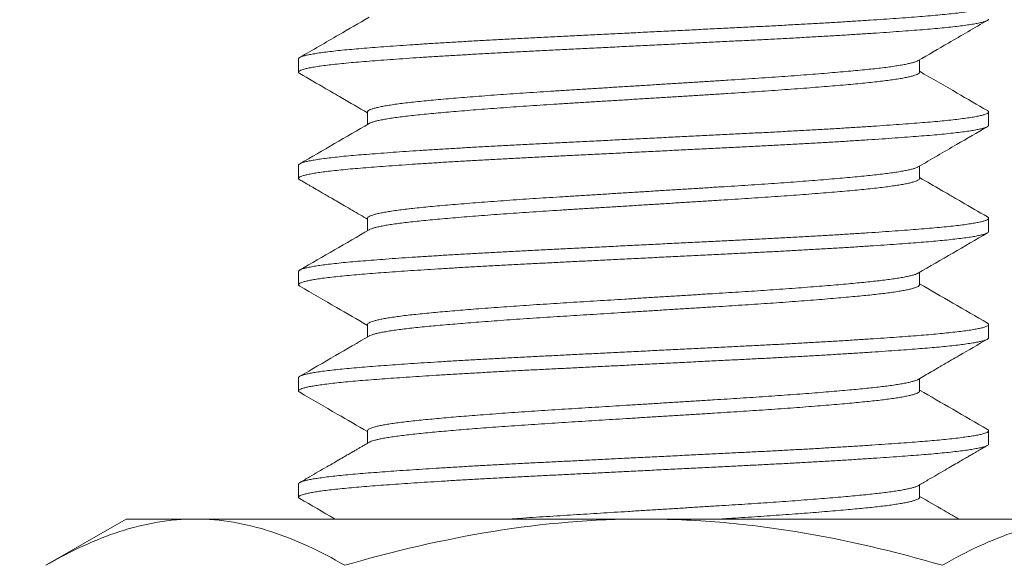
# Model space of a CAD drawing. Extents: x -36 to 303, y -31 to 171.
# Drawn here: x 88 to 89, y -2 to -2 of the extents above; entities that cross this region are included whole.
import ezdxf

# ---------------------------------------------------------------- set-up
doc = ezdxf.new("R2010")
doc.units = 0
doc.header["$MEASUREMENT"] = 0
doc.layers.get('0').update_dxf_attribs({"linetype": 'CONTINUOUS', "lineweight": 15})
doc.layers.get('DEFPOINTS').update_dxf_attribs({"linetype": 'CONTINUOUS'})
doc.layers.add('Text', color=7, linetype='CONTINUOUS')
doc.styles.add('ROMAND', font='romand.shx', dxfattribs={"oblique": 15})
doc.dimstyles.new('ROMAND', dxfattribs={"dimscale": 15, "dimtxt": 0.125, "dimasz": 0.125, "dimexe": 0.0625, "dimexo": 0.0625, "dimgap": 0.09, "dimtad": 0, "dimtih": 1, "dimtoh": 1, "dimdec": 3, "dimzin": 0, "dimdsep": 46, "dimlunit": 4, "dimtxsty": 'ROMAND', "dimcen": 0, "dimadec": 0, "dimazin": 0, "dimtfac": 1, "dimtdec": 3, "dimtofl": 0, "dimtmove": 0, "dimatfit": 3, "dimfxl": 0, "dimtolj": 1, "dimtzin": 0, "dimarcsym": 0})

# ---------------------------------------------------------------- blocks, each defined once
blk = doc.blocks.new('*D31')
at = {"layer": 'DEFPOINTS', "color": 0}
for p in [(84.97292, 38.34043), (90.55387, 38.34043), (84.85886, -3.03457)]:
    blk.add_point(p, dxfattribs=at)
at = {"layer": 'Text', "color": 0, "lineweight": -2}
for p, q in [((90.17887, 38.34043), (84.59792, 38.34043)), ((84.97292, 37.59043), (84.97292, 18.53116)), ((84.97292, -2.28457), (84.97292, 15.70116)), ((85.23386, -3.03457), (85.34792, -3.03457))]:
    blk.add_line(p, q, dxfattribs=at)
at = {"layer": 'Text', "color": 0}
for points in [[(84.84792, 37.59043), (85.09792, 37.59043), (84.97292, 38.34043)], [(84.84792, -2.28457), (85.09792, -2.28457), (84.97292, -3.03457)]]:
    blk.add_solid(points, dxfattribs=at)
at = {"layer": 'Text', "color": 0, "insert": (84.97292, 17.11616), "char_height": 0.75, "attachment_point": 5, "style": 'ROMAND'}
blk.add_mtext('\\A1;41{\\H1.000000x;\\S3/8;}"', dxfattribs=at)
blk = doc.blocks.new('*D32')
at = {"layer": 'DEFPOINTS', "color": 0}
for p in [(81.86637, 51.46644), (90.81057, 51.46644), (87.74137, -3.03457)]:
    blk.add_point(p, dxfattribs=at)
at = {"layer": 'Text', "color": 0, "lineweight": -2}
for p, q in [((90.43557, 51.46644), (81.49137, 51.46644)), ((81.86637, 50.71644), (81.86637, 44.67163)), ((81.86637, -2.28457), (81.86637, 40.19878)), ((87.36637, -3.03457), (81.49137, -3.03457))]:
    blk.add_line(p, q, dxfattribs=at)
at = {"layer": 'Text', "color": 0}
for points in [[(81.74137, 50.71644), (81.99137, 50.71644), (81.86637, 51.46644)], [(81.74137, -2.28457), (81.99137, -2.28457), (81.86637, -3.03457)]]:
    blk.add_solid(points, dxfattribs=at)
at = {"layer": 'Text', "color": 0, "insert": (81.86637, 42.43521), "char_height": 0.75, "attachment_point": 5, "style": 'ROMAND'}
blk.add_mtext("\\A1;10'\\PPOST\\PHEIGHT", dxfattribs=at)

msp = doc.modelspace()

# ---------------------------------------------------------------- linework, layer by layer
for p, q in [((88.49137, -1.69491), (88.49137, -1.70453)), ((88.94141, -1.70453), (88.94141, -1.69553)), ((88.54134, -1.73337), (88.54134, -1.74237)), ((88.99137, -1.74299), (88.99137, -1.73337)), ((88.49137, -1.77184), (88.49137, -1.78145)), ((88.94141, -1.78145), (88.94141, -1.77246)), ((88.54134, -1.8103), (88.54134, -1.81929)), ((88.99137, -1.81991), (88.99137, -1.8103)), ((88.49137, -1.84876), (88.49137, -1.85837)), ((88.94141, -1.85837), (88.94141, -1.84938)), ((88.54134, -1.88722), (88.54134, -1.89621)), ((88.99137, -1.89683), (88.99137, -1.88722)), ((88.49137, -1.92568), (88.49137, -1.9353)), ((88.94141, -1.9353), (88.94141, -1.9263)), ((88.54134, -1.96414), (88.54134, -1.97314)), ((88.99137, -1.97376), (88.99137, -1.96414)), ((88.49137, -2.0026), (88.49137, -2.01222)), ((88.94141, -2.01222), (88.94141, -2.00323)), ((88.30836, -2.0615), (88.36637, -2.02801)), ((88.41662, -2.02801), (88.36637, -2.02801)), ((88.74137, -2.02801), (88.41662, -2.02801)), ((89.06613, -2.02801), (88.74137, -2.02801))]:
    msp.add_line(p, q)
at = {"color": 8}
for points, knots in [([(88.99042, -1.65545), (88.99064, -1.65557), (88.99125, -1.65591), (88.99147, -1.65645), (88.99116, -1.65707), (88.99013, -1.65771), (88.98838, -1.65836), (88.9859, -1.65903), (88.98269, -1.6597), (88.97878, -1.66037), (88.97416, -1.66105), (88.96887, -1.66172), (88.96294, -1.66238), (88.9564, -1.66304), (88.94928, -1.66368), (88.94161, -1.66431), (88.93336, -1.66495), (88.92457, -1.66559), (88.91528, -1.66624), (88.90552, -1.6669), (88.89527, -1.66756), (88.88451, -1.66823), (88.87327, -1.6689), (88.86159, -1.66957), (88.8496, -1.67023), (88.83735, -1.67088), (88.8249, -1.67152), (88.81224, -1.67215), (88.79936, -1.67279), (88.78625, -1.67345), (88.77296, -1.67411), (88.75953, -1.67478), (88.74602, -1.67545), (88.73257, -1.67612), (88.71924, -1.67678), (88.70608, -1.67744), (88.69307, -1.67809), (88.68018, -1.67873), (88.66743, -1.67936), (88.65482, -1.67999), (88.64242, -1.68064), (88.63023, -1.68129), (88.61831, -1.68196), (88.60671, -1.68263), (88.59549, -1.6833), (88.58471, -1.68398), (88.57441, -1.68465), (88.56463, -1.68531), (88.55539, -1.68597), (88.54679, -1.68661), (88.53882, -1.68724), (88.53144, -1.68786), (88.5246, -1.68849), (88.51829, -1.68914), (88.51254, -1.68981), (88.50741, -1.69048), (88.50296, -1.69115), (88.49921, -1.69183), (88.49618, -1.6925), (88.49387, -1.69316), (88.49231, -1.69382), (88.49147, -1.6944), (88.49145, -1.69476), (88.49145, -1.69491)], [0, 0, 0, 0, 0.009692, 0.025835, 0.041976, 0.05823, 0.074908, 0.091657, 0.108453, 0.125271, 0.142086, 0.158873, 0.175608, 0.192231, 0.208755, 0.225166, 0.241636, 0.258216, 0.274584, 0.291014, 0.307482, 0.323965, 0.340776, 0.357553, 0.374273, 0.390911, 0.407444, 0.423885, 0.440419, 0.457021, 0.473705, 0.490446, 0.50722, 0.524003, 0.540471, 0.556899, 0.573266, 0.589548, 0.606054, 0.622502, 0.639062, 0.655722, 0.672458, 0.689246, 0.706061, 0.722842, 0.739601, 0.756313, 0.772955, 0.789503, 0.805642, 0.821787, 0.838044, 0.854391, 0.871141, 0.887937, 0.904755, 0.92157, 0.938357, 0.955091, 0.971749, 0.98827, 1, 1, 1, 1]), ([(88.99129, -1.66607), (88.9913, -1.66618), (88.99134, -1.6665), (88.99063, -1.66705), (88.98921, -1.6677), (88.98702, -1.66836), (88.98413, -1.66903), (88.98051, -1.6697), (88.9762, -1.67038), (88.9712, -1.67105), (88.96558, -1.67171), (88.95938, -1.67236), (88.95265, -1.673), (88.94538, -1.67362), (88.9375, -1.67425), (88.929, -1.67489), (88.91985, -1.67554), (88.91014, -1.67621), (88.8999, -1.67688), (88.88919, -1.67756), (88.87804, -1.67823), (88.86651, -1.6789), (88.85466, -1.67957), (88.84254, -1.68022), (88.8302, -1.68087), (88.81766, -1.6815), (88.80497, -1.68213), (88.79213, -1.68277), (88.77915, -1.68342), (88.76602, -1.68407), (88.75269, -1.68473), (88.73923, -1.6854), (88.72568, -1.68608), (88.7122, -1.68675), (88.69885, -1.68741), (88.68569, -1.68807), (88.67275, -1.68871), (88.66006, -1.68934), (88.64759, -1.68998), (88.63534, -1.69063), (88.62332, -1.69129), (88.6116, -1.69196), (88.60031, -1.69263), (88.58947, -1.69329), (88.57914, -1.69395), (88.56929, -1.69461), (88.55988, -1.69526), (88.55098, -1.69591), (88.5426, -1.69655), (88.53481, -1.69718), (88.52758, -1.69782), (88.52092, -1.69848), (88.51488, -1.69914), (88.50947, -1.69981), (88.50474, -1.70048), (88.50071, -1.70116), (88.49738, -1.70183), (88.49477, -1.7025), (88.4929, -1.70315), (88.49173, -1.70379), (88.49129, -1.70442), (88.49143, -1.70499), (88.49204, -1.70537), (88.49231, -1.70553)], [0, 0, 0, 0, 0.008803, 0.025341, 0.041982, 0.058705, 0.075447, 0.092222, 0.109005, 0.12577, 0.142494, 0.158855, 0.175131, 0.191299, 0.20742, 0.223984, 0.240647, 0.257384, 0.274173, 0.290989, 0.307806, 0.3246, 0.341311, 0.35795, 0.374493, 0.390921, 0.407367, 0.423631, 0.439984, 0.456402, 0.472864, 0.489682, 0.506496, 0.523282, 0.540014, 0.556669, 0.573223, 0.589668, 0.606144, 0.622729, 0.639399, 0.656131, 0.672901, 0.689384, 0.705857, 0.722295, 0.738677, 0.755311, 0.771838, 0.788279, 0.804819, 0.821462, 0.838185, 0.854965, 0.87174, 0.888523, 0.905288, 0.922011, 0.938667, 0.95494, 0.971104, 0.987227, 1, 1, 1, 1]), ([(88.94024, -1.69617), (88.94004, -1.6963), (88.93948, -1.69664), (88.93791, -1.69721), (88.93562, -1.69788), (88.93272, -1.69855), (88.92927, -1.69922), (88.92527, -1.6999), (88.92077, -1.70056), (88.91582, -1.70121), (88.91043, -1.70185), (88.90461, -1.70247), (88.89831, -1.70309), (88.8915, -1.70373), (88.88418, -1.70439), (88.87641, -1.70506), (88.86822, -1.70573), (88.85965, -1.7064), (88.85073, -1.70708), (88.8415, -1.70775), (88.83202, -1.70841), (88.82232, -1.70907), (88.81245, -1.70972), (88.80241, -1.71035), (88.79226, -1.71098), (88.78199, -1.71162), (88.7716, -1.71226), (88.7611, -1.71292), (88.75043, -1.71358), (88.73966, -1.71425), (88.72882, -1.71492), (88.71803, -1.71559), (88.70735, -1.71626), (88.69682, -1.71691), (88.68647, -1.71756), (88.67631, -1.71819), (88.66634, -1.71883), (88.65653, -1.71948), (88.64691, -1.72014), (88.63754, -1.7208), (88.6285, -1.72147), (88.61983, -1.72214), (88.61156, -1.7228), (88.60368, -1.72345), (88.59615, -1.72411), (88.58903, -1.72476), (88.58233, -1.7254), (88.57609, -1.72603), (88.57031, -1.72667), (88.56498, -1.72732), (88.56014, -1.72799), (88.55582, -1.72866), (88.55203, -1.72933), (88.54881, -1.73), (88.54614, -1.73068), (88.54406, -1.73134), (88.54255, -1.732), (88.54166, -1.73264), (88.54128, -1.73309), (88.54137, -1.73334), (88.54138, -1.73338)], [0, 0, 0, 0, 0.010058, 0.027819, 0.045601, 0.063417, 0.081242, 0.099048, 0.11681, 0.134187, 0.151473, 0.168644, 0.185765, 0.203357, 0.221053, 0.23883, 0.256661, 0.274521, 0.292382, 0.310219, 0.327967, 0.345638, 0.363209, 0.380655, 0.398122, 0.415395, 0.432762, 0.4502, 0.467684, 0.485546, 0.503404, 0.521232, 0.539003, 0.556691, 0.574273, 0.591738, 0.609236, 0.626849, 0.644554, 0.662325, 0.680136, 0.697643, 0.715138, 0.732597, 0.749996, 0.767662, 0.785215, 0.802676, 0.820241, 0.837917, 0.855679, 0.8735, 0.891317, 0.909141, 0.926947, 0.944708, 0.962399, 0.979681, 0.996848, 1, 1, 1, 1]), ([(88.94134, -1.70453), (88.94135, -1.70464), (88.94139, -1.70496), (88.94082, -1.70551), (88.93968, -1.70616), (88.93793, -1.70682), (88.93561, -1.70749), (88.93272, -1.70817), (88.92927, -1.70884), (88.92527, -1.70951), (88.92077, -1.71017), (88.91582, -1.71082), (88.91043, -1.71146), (88.90461, -1.71209), (88.89831, -1.71271), (88.8915, -1.71335), (88.88418, -1.71401), (88.87641, -1.71467), (88.86822, -1.71534), (88.85965, -1.71602), (88.85073, -1.71669), (88.8415, -1.71736), (88.83202, -1.71803), (88.82232, -1.71868), (88.81245, -1.71933), (88.80241, -1.71996), (88.79226, -1.72059), (88.78199, -1.72123), (88.7716, -1.72188), (88.7611, -1.72253), (88.75043, -1.72319), (88.73966, -1.72386), (88.72882, -1.72454), (88.71803, -1.72521), (88.70735, -1.72588), (88.69682, -1.72653), (88.68647, -1.72717), (88.67631, -1.7278), (88.66634, -1.72844), (88.65653, -1.72909), (88.64691, -1.72975), (88.63754, -1.73042), (88.6285, -1.73109), (88.61983, -1.73175), (88.61156, -1.73241), (88.60368, -1.73307), (88.59615, -1.73372), (88.58903, -1.73437), (88.58233, -1.73501), (88.57609, -1.73564), (88.57031, -1.73629), (88.56498, -1.73694), (88.56014, -1.7376), (88.55582, -1.73827), (88.55203, -1.73895), (88.54881, -1.73962), (88.54613, -1.74029), (88.54409, -1.74096), (88.54288, -1.74144), (88.54253, -1.74169), (88.54248, -1.74173)], [0, 0, 0, 0, 0.009341, 0.026906, 0.044582, 0.062344, 0.080127, 0.097945, 0.115771, 0.133579, 0.151343, 0.168721, 0.186008, 0.203181, 0.220303, 0.237896, 0.255594, 0.273373, 0.291205, 0.309066, 0.32693, 0.344768, 0.362517, 0.38019, 0.397762, 0.41521, 0.432678, 0.449953, 0.467321, 0.484761, 0.502246, 0.52011, 0.53797, 0.555799, 0.573571, 0.591261, 0.608844, 0.62631, 0.64381, 0.661425, 0.679131, 0.696904, 0.714716, 0.732225, 0.749721, 0.767182, 0.784582, 0.802249, 0.819804, 0.837266, 0.854833, 0.87251, 0.890274, 0.908097, 0.925915, 0.943741, 0.961548, 0.979311, 0.997003, 1, 1, 1, 1]), ([(88.99047, -1.73237), (88.99052, -1.73239), (88.99104, -1.73263), (88.99137, -1.73308), (88.9914, -1.73371), (88.99065, -1.73435), (88.9892, -1.73501), (88.98702, -1.73567), (88.98413, -1.73634), (88.98051, -1.73701), (88.9762, -1.73769), (88.9712, -1.73836), (88.96558, -1.73902), (88.95938, -1.73967), (88.95265, -1.74031), (88.94538, -1.74093), (88.9375, -1.74155), (88.929, -1.7422), (88.91985, -1.74285), (88.91014, -1.74352), (88.8999, -1.74419), (88.88919, -1.74486), (88.87804, -1.74554), (88.86651, -1.74621), (88.85466, -1.74687), (88.84254, -1.74753), (88.8302, -1.74818), (88.81766, -1.74881), (88.80497, -1.74944), (88.79213, -1.75008), (88.77915, -1.75072), (88.76602, -1.75138), (88.75269, -1.75204), (88.73923, -1.75271), (88.72568, -1.75339), (88.7122, -1.75406), (88.69885, -1.75472), (88.68569, -1.75538), (88.67275, -1.75602), (88.66006, -1.75665), (88.64759, -1.75729), (88.63534, -1.75794), (88.62332, -1.7586), (88.6116, -1.75927), (88.60031, -1.75993), (88.58947, -1.7606), (88.57914, -1.76126), (88.56929, -1.76192), (88.55988, -1.76257), (88.55098, -1.76322), (88.5426, -1.76386), (88.53481, -1.76449), (88.52758, -1.76513), (88.52092, -1.76579), (88.51488, -1.76645), (88.50947, -1.76712), (88.50474, -1.76779), (88.50071, -1.76847), (88.49738, -1.76914), (88.49477, -1.7698), (88.49288, -1.77046), (88.49178, -1.7711), (88.49131, -1.77155), (88.49141, -1.7718), (88.49143, -1.77184)], [0, 0, 0, 0, 0.001764, 0.018294, 0.034736, 0.051274, 0.067916, 0.084639, 0.101382, 0.118158, 0.134941, 0.151707, 0.168431, 0.184793, 0.201069, 0.217238, 0.23336, 0.249924, 0.266587, 0.283325, 0.300115, 0.316931, 0.333748, 0.350543, 0.367254, 0.383893, 0.400438, 0.416866, 0.433313, 0.449577, 0.46593, 0.482349, 0.498812, 0.51563, 0.532445, 0.549231, 0.565964, 0.582619, 0.599174, 0.615619, 0.632096, 0.648681, 0.665352, 0.682084, 0.698855, 0.715339, 0.731812, 0.748251, 0.764633, 0.781267, 0.797795, 0.814237, 0.830777, 0.84742, 0.864144, 0.880925, 0.897701, 0.914484, 0.931249, 0.947973, 0.96463, 0.980903, 0.997067, 1, 1, 1, 1]), ([(88.99134, -1.74299), (88.99135, -1.74301), (88.99146, -1.74325), (88.99101, -1.74369), (88.98992, -1.74434), (88.98805, -1.745), (88.98551, -1.74565), (88.98228, -1.74631), (88.97836, -1.74698), (88.97375, -1.74764), (88.96845, -1.74831), (88.96246, -1.74897), (88.95587, -1.74963), (88.9487, -1.75027), (88.94096, -1.7509), (88.93264, -1.75154), (88.92374, -1.75219), (88.91427, -1.75285), (88.90428, -1.75352), (88.89378, -1.75419), (88.88284, -1.75487), (88.87155, -1.75553), (88.85999, -1.75619), (88.8482, -1.75684), (88.83618, -1.75748), (88.82387, -1.75811), (88.81128, -1.75874), (88.79837, -1.75938), (88.78523, -1.76004), (88.77189, -1.7607), (88.75843, -1.76137), (88.74488, -1.76204), (88.73134, -1.76272), (88.71784, -1.76339), (88.70446, -1.76406), (88.69124, -1.76472), (88.67823, -1.76536), (88.66554, -1.76599), (88.65314, -1.76662), (88.64101, -1.76725), (88.62909, -1.76789), (88.61735, -1.76855), (88.60585, -1.76922), (88.59466, -1.76989), (88.5839, -1.77057), (88.57362, -1.77124), (88.56385, -1.77191), (88.55464, -1.77256), (88.54603, -1.77321), (88.53801, -1.77384), (88.53056, -1.77447), (88.52367, -1.77512), (88.51737, -1.77578), (88.51174, -1.77644), (88.50677, -1.77711), (88.5025, -1.77777), (88.4989, -1.77843), (88.49597, -1.77909), (88.49373, -1.77975), (88.49221, -1.78041), (88.49139, -1.78105), (88.49134, -1.78168), (88.49166, -1.78215), (88.49221, -1.78241), (88.49231, -1.78245)], [0, 0, 0, 0, 0.00187, 0.01832, 0.034884, 0.051539, 0.067961, 0.084425, 0.100907, 0.117384, 0.134168, 0.150898, 0.16755, 0.184101, 0.200544, 0.21706, 0.233684, 0.250356, 0.26709, 0.28386, 0.300643, 0.317413, 0.333849, 0.350225, 0.36652, 0.382713, 0.399154, 0.415697, 0.432342, 0.449068, 0.465849, 0.482661, 0.49948, 0.516244, 0.532964, 0.549618, 0.566182, 0.582632, 0.598762, 0.615004, 0.63134, 0.647746, 0.664536, 0.681352, 0.698169, 0.714961, 0.731705, 0.748376, 0.764951, 0.781373, 0.797825, 0.814391, 0.831047, 0.847769, 0.864234, 0.880716, 0.897193, 0.91364, 0.930369, 0.94702, 0.963569, 0.980012, 0.996529, 1, 1, 1, 1]), ([(88.94028, -1.7731), (88.94024, -1.77313), (88.9399, -1.77337), (88.93872, -1.77384), (88.93672, -1.7745), (88.93413, -1.77516), (88.931, -1.77582), (88.92731, -1.77649), (88.92307, -1.77715), (88.91828, -1.77782), (88.913, -1.77847), (88.90726, -1.77912), (88.90107, -1.77975), (88.89442, -1.78039), (88.88729, -1.78104), (88.87972, -1.7817), (88.87172, -1.78237), (88.86332, -1.78304), (88.85457, -1.78371), (88.84553, -1.78438), (88.83628, -1.78504), (88.82685, -1.78569), (88.81723, -1.78633), (88.80739, -1.78696), (88.79731, -1.78758), (88.78698, -1.78823), (88.77646, -1.78888), (88.76579, -1.78955), (88.75502, -1.79022), (88.74418, -1.79089), (88.73334, -1.79157), (88.72254, -1.79224), (88.71184, -1.7929), (88.70126, -1.79356), (88.69085, -1.79421), (88.68069, -1.79484), (88.67077, -1.79546), (88.66107, -1.7961), (88.65153, -1.79674), (88.64213, -1.7974), (88.63294, -1.79806), (88.62398, -1.79874), (88.61537, -1.79941), (88.60714, -1.80009), (88.59933, -1.80075), (88.59196, -1.80141), (88.58507, -1.80206), (88.57865, -1.80269), (88.57269, -1.80332), (88.56718, -1.80397), (88.56214, -1.80463), (88.55763, -1.80529), (88.55366, -1.80595), (88.55024, -1.80661), (88.54736, -1.80728), (88.54502, -1.80794), (88.54322, -1.8086), (88.54202, -1.80925), (88.54139, -1.80982), (88.5414, -1.81016), (88.5414, -1.8103)], [0, 0, 0, 0, 0.002501, 0.02019, 0.037632, 0.055119, 0.072625, 0.090126, 0.107953, 0.125722, 0.143409, 0.160987, 0.178451, 0.195992, 0.213648, 0.231356, 0.249129, 0.266941, 0.284767, 0.302579, 0.320035, 0.337429, 0.354736, 0.371934, 0.389396, 0.406965, 0.424645, 0.442409, 0.460233, 0.478089, 0.495953, 0.513758, 0.531518, 0.549206, 0.566798, 0.584269, 0.6014, 0.618651, 0.636001, 0.653427, 0.67126, 0.689121, 0.706982, 0.724818, 0.742602, 0.760308, 0.777912, 0.795353, 0.812827, 0.830422, 0.848112, 0.865873, 0.88336, 0.900867, 0.918367, 0.935836, 0.953605, 0.971289, 0.988866, 1, 1, 1, 1]), ([(88.94138, -1.78145), (88.94139, -1.78147), (88.94148, -1.78171), (88.94112, -1.78216), (88.94025, -1.7828), (88.93875, -1.78346), (88.93672, -1.78412), (88.93413, -1.78478), (88.931, -1.78544), (88.92731, -1.7861), (88.92307, -1.78677), (88.91828, -1.78743), (88.913, -1.78809), (88.90726, -1.78873), (88.90107, -1.78936), (88.89442, -1.79), (88.88729, -1.79065), (88.87972, -1.79131), (88.87172, -1.79198), (88.86332, -1.79265), (88.85457, -1.79333), (88.84553, -1.794), (88.83628, -1.79466), (88.82685, -1.7953), (88.81723, -1.79594), (88.80739, -1.79658), (88.79731, -1.7972), (88.78698, -1.79784), (88.77646, -1.7985), (88.76579, -1.79916), (88.75502, -1.79983), (88.74418, -1.80051), (88.73334, -1.80118), (88.72254, -1.80185), (88.71184, -1.80252), (88.70126, -1.80318), (88.69085, -1.80383), (88.68069, -1.80446), (88.67077, -1.80508), (88.66107, -1.80571), (88.65153, -1.80636), (88.64213, -1.80701), (88.63294, -1.80768), (88.62398, -1.80835), (88.61537, -1.80903), (88.60714, -1.8097), (88.59933, -1.81037), (88.59196, -1.81102), (88.58507, -1.81167), (88.57865, -1.8123), (88.57269, -1.81294), (88.56718, -1.81358), (88.56214, -1.81424), (88.55763, -1.81491), (88.55366, -1.81557), (88.55024, -1.81623), (88.54736, -1.81689), (88.54503, -1.81755), (88.54338, -1.81814), (88.54275, -1.8185), (88.5425, -1.81865)], [0, 0, 0, 0, 0.002039, 0.01951, 0.037102, 0.05479, 0.072231, 0.089717, 0.107223, 0.124723, 0.142549, 0.160318, 0.178003, 0.195581, 0.213044, 0.230584, 0.24824, 0.265947, 0.28372, 0.301532, 0.319356, 0.337168, 0.354623, 0.372016, 0.389323, 0.40652, 0.423981, 0.44155, 0.459229, 0.476992, 0.494815, 0.512671, 0.530534, 0.548339, 0.566098, 0.583785, 0.601376, 0.618847, 0.635977, 0.653227, 0.670577, 0.688002, 0.705834, 0.723695, 0.741555, 0.75939, 0.777174, 0.794879, 0.812482, 0.829923, 0.847396, 0.86499, 0.882679, 0.900439, 0.917926, 0.935432, 0.952932, 0.9704, 0.988168, 1, 1, 1, 1]), ([(88.99042, -1.80929), (88.99068, -1.80944), (88.9913, -1.8098), (88.99147, -1.81037), (88.99106, -1.811), (88.98991, -1.81165), (88.98806, -1.8123), (88.9855, -1.81296), (88.98228, -1.81362), (88.97836, -1.81428), (88.97375, -1.81495), (88.96845, -1.81561), (88.96246, -1.81628), (88.95587, -1.81693), (88.9487, -1.81758), (88.94096, -1.81821), (88.93264, -1.81885), (88.92374, -1.8195), (88.91427, -1.82016), (88.90428, -1.82083), (88.89378, -1.8215), (88.88284, -1.82217), (88.87155, -1.82284), (88.85999, -1.8235), (88.8482, -1.82415), (88.83618, -1.82479), (88.82387, -1.82542), (88.81128, -1.82605), (88.79837, -1.82669), (88.78523, -1.82734), (88.77189, -1.82801), (88.75843, -1.82868), (88.74488, -1.82935), (88.73134, -1.83003), (88.71784, -1.8307), (88.70446, -1.83137), (88.69124, -1.83202), (88.67823, -1.83267), (88.66554, -1.8333), (88.65314, -1.83392), (88.64101, -1.83456), (88.62909, -1.8352), (88.61735, -1.83586), (88.60585, -1.83653), (88.59466, -1.8372), (88.5839, -1.83788), (88.57362, -1.83855), (88.56385, -1.83921), (88.55464, -1.83987), (88.54603, -1.84052), (88.53801, -1.84115), (88.53056, -1.84178), (88.52367, -1.84243), (88.51737, -1.84309), (88.51174, -1.84375), (88.50677, -1.84441), (88.5025, -1.84508), (88.4989, -1.84574), (88.49597, -1.8464), (88.49373, -1.84706), (88.49222, -1.84771), (88.49144, -1.84828), (88.49145, -1.84862), (88.49146, -1.84876)], [0, 0, 0, 0, 0.011413, 0.027837, 0.044288, 0.060852, 0.077506, 0.093928, 0.110392, 0.126875, 0.143352, 0.160136, 0.176866, 0.193518, 0.210069, 0.226513, 0.243029, 0.259653, 0.276325, 0.293059, 0.309829, 0.326612, 0.343383, 0.359818, 0.376195, 0.39249, 0.408683, 0.425124, 0.441667, 0.458313, 0.475038, 0.491819, 0.508632, 0.52545, 0.542214, 0.558935, 0.575589, 0.592153, 0.608603, 0.624733, 0.640975, 0.657311, 0.673717, 0.690508, 0.707324, 0.724141, 0.740934, 0.757677, 0.774348, 0.790923, 0.807345, 0.823798, 0.840364, 0.85702, 0.873742, 0.890207, 0.906689, 0.923166, 0.939614, 0.956343, 0.972994, 0.989543, 1, 1, 1, 1]), ([(88.9913, -1.81991), (88.99131, -1.82002), (88.99135, -1.82032), (88.99072, -1.82083), (88.98948, -1.82144), (88.98753, -1.82207), (88.98487, -1.82272), (88.98146, -1.82339), (88.97735, -1.82405), (88.97257, -1.82472), (88.96713, -1.82538), (88.96118, -1.82603), (88.95479, -1.82665), (88.94804, -1.82725), (88.94079, -1.82784), (88.93304, -1.82843), (88.9246, -1.82905), (88.91546, -1.82969), (88.90561, -1.83036), (88.89526, -1.83102), (88.88446, -1.83169), (88.87325, -1.83236), (88.86191, -1.83301), (88.8505, -1.83364), (88.8391, -1.83425), (88.82751, -1.83485), (88.81575, -1.83544), (88.80354, -1.83605), (88.79087, -1.83668), (88.77774, -1.83733), (88.76446, -1.83799), (88.75108, -1.83866), (88.73766, -1.83933), (88.72451, -1.83998), (88.71168, -1.84062), (88.69922, -1.84124), (88.68692, -1.84185), (88.67483, -1.84246), (88.6627, -1.84306), (88.65052, -1.84367), (88.63831, -1.84432), (88.62633, -1.84497), (88.61462, -1.84563), (88.60325, -1.8463), (88.59247, -1.84695), (88.58231, -1.84759), (88.57277, -1.84822), (88.56368, -1.84884), (88.55508, -1.84946), (88.54682, -1.85007), (88.53896, -1.85069), (88.5315, -1.85131), (88.52459, -1.85196), (88.51826, -1.85261), (88.51254, -1.85327), (88.50755, -1.85392), (88.50329, -1.85456), (88.49972, -1.85519), (88.49677, -1.85582), (88.49445, -1.85644), (88.49274, -1.85707), (88.49165, -1.8577), (88.49128, -1.85833), (88.49147, -1.85888), (88.49208, -1.85924), (88.49233, -1.85938)], [0, 0, 0, 0, 0.00834, 0.023769, 0.03929, 0.054885, 0.071483, 0.088119, 0.104769, 0.121407, 0.138012, 0.154557, 0.170084, 0.185518, 0.200862, 0.216275, 0.231784, 0.248315, 0.26491, 0.281544, 0.298193, 0.314834, 0.331441, 0.347049, 0.362587, 0.378037, 0.393387, 0.408784, 0.425221, 0.441747, 0.458337, 0.474968, 0.491617, 0.508259, 0.523923, 0.53954, 0.555089, 0.570553, 0.585914, 0.602231, 0.61866, 0.635178, 0.651764, 0.668393, 0.685041, 0.700735, 0.716404, 0.732029, 0.747589, 0.763067, 0.779371, 0.795678, 0.812098, 0.828611, 0.845191, 0.861818, 0.877514, 0.893209, 0.908883, 0.924516, 0.940088, 0.956515, 0.972829, 0.989126, 1, 1, 1, 1]), ([(88.94025, -1.85002), (88.94011, -1.85011), (88.93966, -1.8504), (88.93832, -1.85092), (88.93622, -1.85156), (88.93348, -1.85223), (88.93019, -1.8529), (88.92636, -1.85357), (88.92201, -1.85423), (88.91725, -1.85487), (88.91214, -1.8555), (88.90674, -1.85609), (88.90094, -1.85668), (88.89473, -1.85728), (88.88798, -1.8579), (88.88067, -1.85854), (88.87278, -1.8592), (88.86451, -1.85987), (88.85586, -1.86054), (88.8469, -1.8612), (88.83782, -1.86185), (88.82869, -1.86249), (88.81957, -1.8631), (88.8103, -1.8637), (88.80088, -1.86429), (88.79112, -1.86489), (88.78098, -1.86552), (88.77048, -1.86618), (88.75985, -1.86684), (88.74914, -1.86751), (88.7384, -1.86817), (88.72788, -1.86883), (88.71762, -1.86947), (88.70765, -1.87009), (88.69781, -1.8707), (88.68813, -1.8713), (88.67842, -1.8719), (88.66868, -1.87252), (88.65891, -1.87316), (88.64932, -1.87382), (88.63995, -1.87448), (88.63086, -1.87514), (88.62223, -1.8758), (88.6141, -1.87644), (88.60646, -1.87707), (88.59919, -1.87769), (88.59231, -1.8783), (88.58571, -1.87892), (88.57941, -1.87953), (88.57344, -1.88016), (88.56791, -1.8808), (88.56285, -1.88145), (88.55827, -1.88211), (88.55428, -1.88277), (88.55087, -1.88341), (88.54801, -1.88404), (88.54566, -1.88467), (88.5438, -1.88529), (88.54242, -1.88592), (88.5416, -1.88655), (88.54126, -1.88698), (88.54135, -1.8872), (88.54136, -1.88722)], [0, 0, 0, 0, 0.007161, 0.023726, 0.041357, 0.059029, 0.076714, 0.094389, 0.112026, 0.129601, 0.146093, 0.162488, 0.178786, 0.195157, 0.21163, 0.22919, 0.246817, 0.264486, 0.282172, 0.299848, 0.317489, 0.334068, 0.350573, 0.366983, 0.383287, 0.399642, 0.417102, 0.434655, 0.452277, 0.469944, 0.487629, 0.505307, 0.521945, 0.538534, 0.555051, 0.571476, 0.587792, 0.605123, 0.622574, 0.64012, 0.657738, 0.675402, 0.693086, 0.709756, 0.7264, 0.742997, 0.759526, 0.775967, 0.793285, 0.810605, 0.828047, 0.845586, 0.863199, 0.88086, 0.897533, 0.914205, 0.930854, 0.94746, 0.964, 0.981449, 0.998778, 1, 1, 1, 1]), ([(88.94136, -1.85824), (88.94137, -1.85839), (88.94142, -1.85874), (88.9409, -1.85929), (88.93989, -1.8599), (88.93834, -1.86053), (88.93621, -1.86118), (88.93348, -1.86185), (88.93019, -1.86252), (88.92636, -1.86318), (88.92201, -1.86384), (88.91725, -1.86449), (88.91214, -1.86511), (88.90674, -1.86571), (88.90094, -1.8663), (88.89473, -1.86689), (88.88798, -1.86751), (88.88067, -1.86816), (88.87278, -1.86882), (88.86451, -1.86948), (88.85586, -1.87015), (88.8469, -1.87082), (88.83782, -1.87147), (88.82869, -1.8721), (88.81957, -1.87271), (88.8103, -1.87331), (88.80088, -1.8739), (88.79112, -1.87451), (88.78098, -1.87514), (88.77048, -1.87579), (88.75985, -1.87645), (88.74914, -1.87712), (88.7384, -1.87779), (88.72788, -1.87844), (88.71762, -1.87908), (88.70765, -1.8797), (88.69781, -1.88031), (88.68813, -1.88092), (88.67842, -1.88152), (88.66868, -1.88214), (88.65891, -1.88278), (88.64932, -1.88343), (88.63995, -1.88409), (88.63086, -1.88476), (88.62223, -1.88541), (88.6141, -1.88606), (88.60646, -1.88668), (88.59919, -1.8873), (88.59231, -1.88792), (88.58571, -1.88853), (88.57941, -1.88915), (88.57344, -1.88978), (88.56791, -1.89042), (88.56285, -1.89107), (88.55827, -1.89173), (88.55428, -1.89238), (88.55087, -1.89302), (88.54802, -1.89365), (88.54565, -1.89428), (88.54384, -1.8949), (88.54278, -1.89533), (88.54248, -1.89556), (88.54246, -1.89557)], [0, 0, 0, 0, 0.0125335, 0.0288596, 0.0452838, 0.0617862, 0.079351, 0.0969555, 0.1145743, 0.1321818, 0.1497524, 0.1672612, 0.1836908, 0.2000234, 0.2162597, 0.2325694, 0.2489803, 0.2664739, 0.2840343, 0.3016364, 0.319255, 0.3368644, 0.3544391, 0.3709553, 0.3873977, 0.4037459, 0.4199885, 0.4362816, 0.4536751, 0.471162, 0.4887178, 0.5063175, 0.5239357, 0.5415468, 0.5581224, 0.5746478, 0.5911024, 0.6074659, 0.62372, 0.6409859, 0.6583706, 0.6758506, 0.6934017, 0.7109987, 0.7286163, 0.7452233, 0.7618045, 0.7783388, 0.7948052, 0.8111835, 0.828436, 0.845691, 0.8630667, 0.8805398, 0.8980858, 0.91568, 0.9322903, 0.9488993, 0.9654857, 0.9820283, 0.9985061, 1, 1, 1, 1]), ([(88.99044, -1.88621), (88.99054, -1.88626), (88.99106, -1.88651), (88.99138, -1.88695), (88.9914, -1.88754), (88.99074, -1.88814), (88.98947, -1.88875), (88.98753, -1.88938), (88.98487, -1.89003), (88.98146, -1.89069), (88.97735, -1.89136), (88.97257, -1.89203), (88.96713, -1.89269), (88.96118, -1.89333), (88.95479, -1.89396), (88.94804, -1.89456), (88.94079, -1.89514), (88.93304, -1.89574), (88.9246, -1.89636), (88.91546, -1.897), (88.90561, -1.89766), (88.89526, -1.89833), (88.88446, -1.899), (88.87325, -1.89967), (88.86191, -1.90032), (88.8505, -1.90095), (88.8391, -1.90156), (88.82751, -1.90216), (88.81575, -1.90275), (88.80354, -1.90336), (88.79087, -1.90399), (88.77774, -1.90464), (88.76446, -1.9053), (88.75108, -1.90597), (88.73766, -1.90664), (88.72451, -1.90729), (88.71168, -1.90793), (88.69922, -1.90855), (88.68692, -1.90916), (88.67483, -1.90976), (88.6627, -1.91037), (88.65052, -1.91098), (88.63831, -1.91162), (88.62633, -1.91228), (88.61462, -1.91294), (88.60325, -1.9136), (88.59247, -1.91426), (88.58231, -1.9149), (88.57277, -1.91553), (88.56368, -1.91615), (88.55508, -1.91676), (88.54682, -1.91738), (88.53896, -1.91799), (88.5315, -1.91862), (88.52459, -1.91926), (88.51826, -1.91992), (88.51254, -1.92058), (88.50755, -1.92123), (88.50329, -1.92187), (88.49972, -1.9225), (88.49677, -1.92313), (88.49446, -1.92375), (88.49272, -1.92438), (88.49171, -1.92501), (88.49128, -1.92544), (88.49139, -1.92567), (88.4914, -1.92568)], [0, 0, 0, 0, 0.00355, 0.01897, 0.034313, 0.049741, 0.065262, 0.080857, 0.097456, 0.114092, 0.130741, 0.14738, 0.163984, 0.18053, 0.196056, 0.211491, 0.226835, 0.242248, 0.257757, 0.274288, 0.290883, 0.307516, 0.324166, 0.340806, 0.357414, 0.373022, 0.38856, 0.40401, 0.41936, 0.434757, 0.451194, 0.467719, 0.48431, 0.500941, 0.51759, 0.534232, 0.549896, 0.565512, 0.581062, 0.596526, 0.611887, 0.628204, 0.644633, 0.661151, 0.677737, 0.694366, 0.711014, 0.726708, 0.742377, 0.758002, 0.773562, 0.78904, 0.805344, 0.821651, 0.838071, 0.854584, 0.871165, 0.887791, 0.903487, 0.919183, 0.934857, 0.950489, 0.966061, 0.982488, 0.998802, 1, 1, 1, 1]), ([(88.9913, -1.89683), (88.99132, -1.89692), (88.99138, -1.8972), (88.99083, -1.89768), (88.98967, -1.89829), (88.9878, -1.89892), (88.98522, -1.89957), (88.98189, -1.90023), (88.97786, -1.9009), (88.97315, -1.90157), (88.96779, -1.90223), (88.96191, -1.90287), (88.95559, -1.9035), (88.94889, -1.9041), (88.9417, -1.90469), (88.93401, -1.90528), (88.92564, -1.9059), (88.91656, -1.90654), (88.90677, -1.9072), (88.89648, -1.90787), (88.88573, -1.90854), (88.87456, -1.9092), (88.86326, -1.90986), (88.85188, -1.91049), (88.8405, -1.9111), (88.82894, -1.9117), (88.81719, -1.91229), (88.80502, -1.9129), (88.79237, -1.91353), (88.77927, -1.91418), (88.766, -1.91484), (88.75263, -1.91551), (88.73921, -1.91617), (88.72605, -1.91683), (88.71322, -1.91747), (88.70074, -1.91809), (88.68842, -1.9187), (88.67629, -1.91931), (88.66414, -1.91991), (88.65194, -1.92052), (88.63971, -1.92117), (88.6277, -1.92182), (88.61596, -1.92248), (88.60454, -1.92314), (88.59372, -1.9238), (88.5835, -1.92444), (88.57391, -1.92507), (88.56476, -1.92569), (88.5561, -1.9263), (88.54778, -1.92692), (88.53985, -1.92754), (88.53233, -1.92816), (88.52536, -1.9288), (88.51896, -1.92945), (88.51316, -1.93011), (88.50811, -1.93077), (88.50377, -1.93141), (88.50012, -1.93204), (88.4971, -1.93267), (88.4947, -1.93329), (88.49291, -1.93392), (88.49175, -1.93455), (88.49129, -1.93518), (88.49143, -1.93576), (88.49204, -1.93613), (88.49231, -1.9363)], [0, 0, 0, 0, 0.006462, 0.021879, 0.03739, 0.052978, 0.069571, 0.086205, 0.102855, 0.119497, 0.136107, 0.152661, 0.168198, 0.183645, 0.198994, 0.214395, 0.229894, 0.246417, 0.263006, 0.279637, 0.296287, 0.31293, 0.329544, 0.34516, 0.360708, 0.37617, 0.391529, 0.406914, 0.42334, 0.439857, 0.456441, 0.47307, 0.489719, 0.506364, 0.522033, 0.537657, 0.553216, 0.568692, 0.584066, 0.600369, 0.616787, 0.633297, 0.649877, 0.666503, 0.683151, 0.698847, 0.71452, 0.730152, 0.745723, 0.761212, 0.777531, 0.793826, 0.810235, 0.826738, 0.843313, 0.859936, 0.875632, 0.891329, 0.907007, 0.922647, 0.938227, 0.954666, 0.970996, 0.987283, 1, 1, 1, 1]), ([(88.94026, -1.92694), (88.94016, -1.92701), (88.93977, -1.92727), (88.93853, -1.92776), (88.9365, -1.92841), (88.93382, -1.92908), (88.9306, -1.92975), (88.92683, -1.93041), (88.92254, -1.93108), (88.91783, -1.93172), (88.91277, -1.93234), (88.90742, -1.93295), (88.90167, -1.93353), (88.89551, -1.93413), (88.88881, -1.93475), (88.88155, -1.93539), (88.87371, -1.93605), (88.86548, -1.93671), (88.85688, -1.93738), (88.84795, -1.93805), (88.8389, -1.9387), (88.8298, -1.93933), (88.82069, -1.93995), (88.81144, -1.94055), (88.80204, -1.94114), (88.7923, -1.94174), (88.78218, -1.94237), (88.77169, -1.94303), (88.76108, -1.94369), (88.75038, -1.94435), (88.73964, -1.94502), (88.72912, -1.94567), (88.71884, -1.94631), (88.70886, -1.94693), (88.699, -1.94755), (88.6893, -1.94815), (88.67957, -1.94876), (88.66982, -1.94937), (88.66003, -1.95001), (88.65041, -1.95066), (88.64102, -1.95132), (88.63189, -1.95199), (88.62323, -1.95264), (88.61505, -1.95329), (88.60738, -1.95391), (88.60006, -1.95454), (88.59313, -1.95515), (88.58647, -1.95577), (88.58013, -1.95638), (88.5741, -1.95701), (88.56853, -1.95765), (88.56341, -1.9583), (88.55877, -1.95896), (88.55472, -1.95961), (88.55125, -1.96026), (88.54834, -1.96089), (88.54592, -1.96151), (88.544, -1.96214), (88.54256, -1.96276), (88.54167, -1.9634), (88.54128, -1.96386), (88.54137, -1.9641), (88.54138, -1.96414)], [0, 0, 0, 0, 0.005146, 0.021702, 0.039326, 0.056993, 0.074677, 0.092353, 0.109995, 0.127577, 0.144079, 0.160485, 0.176787, 0.193144, 0.209605, 0.227154, 0.244774, 0.262438, 0.280122, 0.2978, 0.315445, 0.332031, 0.348545, 0.364967, 0.381279, 0.397619, 0.415065, 0.432608, 0.450222, 0.467884, 0.485567, 0.503246, 0.519888, 0.536483, 0.553008, 0.569445, 0.585773, 0.603089, 0.620526, 0.638061, 0.655671, 0.67333, 0.691012, 0.707683, 0.72433, 0.740933, 0.75747, 0.773922, 0.791254, 0.808559, 0.825987, 0.843515, 0.86112, 0.878776, 0.895446, 0.912119, 0.928771, 0.945382, 0.96193, 0.97939, 0.996733, 1, 1, 1, 1]), ([(88.94135, -1.9353), (88.94137, -1.93538), (88.94141, -1.93566), (88.94098, -1.93614), (88.94005, -1.93675), (88.93855, -1.93738), (88.93649, -1.93803), (88.93382, -1.93869), (88.9306, -1.93936), (88.92683, -1.94003), (88.92254, -1.94069), (88.91783, -1.94134), (88.91277, -1.94196), (88.90742, -1.94256), (88.90167, -1.94315), (88.89551, -1.94374), (88.88881, -1.94436), (88.88155, -1.945), (88.87371, -1.94566), (88.86548, -1.94633), (88.85688, -1.947), (88.84795, -1.94767), (88.8389, -1.94832), (88.8298, -1.94895), (88.82069, -1.94956), (88.81144, -1.95016), (88.80204, -1.95075), (88.7923, -1.95136), (88.78218, -1.95199), (88.77169, -1.95264), (88.76108, -1.9533), (88.75038, -1.95397), (88.73964, -1.95463), (88.72912, -1.95529), (88.71884, -1.95593), (88.70886, -1.95655), (88.699, -1.95716), (88.6893, -1.95777), (88.67957, -1.95837), (88.66982, -1.95899), (88.66003, -1.95963), (88.65041, -1.96028), (88.64102, -1.96094), (88.63189, -1.9616), (88.62323, -1.96226), (88.61505, -1.9629), (88.60738, -1.96353), (88.60006, -1.96415), (88.59313, -1.96477), (88.58647, -1.96538), (88.58013, -1.966), (88.5741, -1.96663), (88.56853, -1.96727), (88.56341, -1.96792), (88.55877, -1.96858), (88.55472, -1.96923), (88.55125, -1.96987), (88.54834, -1.9705), (88.54591, -1.97113), (88.54403, -1.97175), (88.54289, -1.97221), (88.54254, -1.97245), (88.54248, -1.9725)], [0, 0, 0, 0, 0.006823, 0.023198, 0.039673, 0.05623, 0.073855, 0.091523, 0.109208, 0.126885, 0.144528, 0.162112, 0.178614, 0.195022, 0.211324, 0.227682, 0.244144, 0.261695, 0.279315, 0.296981, 0.314666, 0.332344, 0.349991, 0.366577, 0.383092, 0.399515, 0.415829, 0.432169, 0.449617, 0.46716, 0.484776, 0.502439, 0.520123, 0.537803, 0.554446, 0.571042, 0.587568, 0.604006, 0.620335, 0.637652, 0.65509, 0.672626, 0.690237, 0.707897, 0.72558, 0.742252, 0.7589, 0.775504, 0.792043, 0.808495, 0.825828, 0.843135, 0.860564, 0.878093, 0.895698, 0.913355, 0.930027, 0.9467, 0.963354, 0.979965, 0.996515, 1, 1, 1, 1]), ([(88.99047, -1.96314), (88.99052, -1.96316), (88.99101, -1.96338), (88.99133, -1.9638), (88.99143, -1.96439), (88.99085, -1.96499), (88.98966, -1.96559), (88.9878, -1.96622), (88.98522, -1.96687), (88.98189, -1.96754), (88.97786, -1.96821), (88.97315, -1.96887), (88.96779, -1.96954), (88.96191, -1.97018), (88.95559, -1.97081), (88.94889, -1.97141), (88.9417, -1.97199), (88.93401, -1.97259), (88.92564, -1.97321), (88.91656, -1.97385), (88.90677, -1.97451), (88.89648, -1.97518), (88.88573, -1.97584), (88.87456, -1.97651), (88.86326, -1.97716), (88.85188, -1.9778), (88.8405, -1.97841), (88.82894, -1.97901), (88.81719, -1.9796), (88.80502, -1.9802), (88.79237, -1.98083), (88.77927, -1.98149), (88.766, -1.98215), (88.75263, -1.98281), (88.73921, -1.98348), (88.72605, -1.98414), (88.71322, -1.98478), (88.70074, -1.9854), (88.68842, -1.98601), (88.67629, -1.98661), (88.66414, -1.98722), (88.65194, -1.98783), (88.63971, -1.98847), (88.6277, -1.98912), (88.61596, -1.98978), (88.60454, -1.99045), (88.59372, -1.99111), (88.5835, -1.99175), (88.57391, -1.99237), (88.56476, -1.993), (88.5561, -1.99361), (88.54778, -1.99423), (88.53985, -1.99485), (88.53233, -1.99547), (88.52536, -1.99611), (88.51896, -1.99676), (88.51316, -1.99742), (88.50811, -1.99807), (88.50377, -1.99872), (88.50012, -1.99935), (88.4971, -1.99997), (88.49471, -2.0006), (88.4929, -2.00123), (88.49179, -2.00186), (88.49131, -2.00232), (88.49141, -2.00257), (88.49143, -2.0026)], [0, 0, 0, 0, 0.001601, 0.017034, 0.032378, 0.047795, 0.063307, 0.078895, 0.095488, 0.112122, 0.128772, 0.145415, 0.162025, 0.17858, 0.194116, 0.209564, 0.224914, 0.240315, 0.255814, 0.272337, 0.288927, 0.305558, 0.322208, 0.338852, 0.355466, 0.371082, 0.38663, 0.402092, 0.417452, 0.432837, 0.449264, 0.465781, 0.482366, 0.498994, 0.515644, 0.532289, 0.547958, 0.563582, 0.579142, 0.594618, 0.609992, 0.626296, 0.642714, 0.659225, 0.675805, 0.692431, 0.709079, 0.724775, 0.740449, 0.756081, 0.771652, 0.787142, 0.803461, 0.819756, 0.836165, 0.852669, 0.869244, 0.885867, 0.901563, 0.917261, 0.932939, 0.948579, 0.96416, 0.9806, 0.996929, 1, 1, 1, 1]), ([(88.99131, -1.97376), (88.99133, -1.97382), (88.99141, -1.97407), (88.99093, -1.97453), (88.98985, -1.97514), (88.98806, -1.97576), (88.98556, -1.97641), (88.98231, -1.97708), (88.97836, -1.97775), (88.97373, -1.97841), (88.96844, -1.97908), (88.96263, -1.97972), (88.95637, -1.98035), (88.94973, -1.98095), (88.94261, -1.98154), (88.93498, -1.98213), (88.92667, -1.98275), (88.91765, -1.98339), (88.90792, -1.98405), (88.89769, -1.98471), (88.88699, -1.98538), (88.87587, -1.98605), (88.8646, -1.9867), (88.85326, -1.98734), (88.8419, -1.98795), (88.83036, -1.98855), (88.81864, -1.98914), (88.80649, -1.98975), (88.79387, -1.99038), (88.78078, -1.99103), (88.76754, -1.99169), (88.75417, -1.99235), (88.74076, -1.99302), (88.7276, -1.99367), (88.71475, -1.99431), (88.70226, -1.99494), (88.68991, -1.99555), (88.67776, -1.99616), (88.66558, -1.99676), (88.65336, -1.99737), (88.64111, -1.99801), (88.62907, -1.99866), (88.61729, -1.99932), (88.60584, -1.99999), (88.59497, -2.00064), (88.58471, -2.00129), (88.57506, -2.00191), (88.56586, -2.00254), (88.55713, -2.00315), (88.54875, -2.00377), (88.54075, -2.00439), (88.53316, -2.00501), (88.52613, -2.00565), (88.51966, -2.0063), (88.5138, -2.00696), (88.50867, -2.00761), (88.50425, -2.00826), (88.50053, -2.00889), (88.49743, -2.00951), (88.49496, -2.01014), (88.49309, -2.01077), (88.49185, -2.0114), (88.4913, -2.01203), (88.49138, -2.01263), (88.492, -2.01303), (88.49229, -2.01322)], [0, 0, 0, 0, 0.004586, 0.019989, 0.035489, 0.051067, 0.067653, 0.084283, 0.100931, 0.117574, 0.134189, 0.15075, 0.166295, 0.181754, 0.19711, 0.212497, 0.227984, 0.244497, 0.261079, 0.277706, 0.294354, 0.310998, 0.327616, 0.343237, 0.358794, 0.374267, 0.389637, 0.405008, 0.421421, 0.437928, 0.454505, 0.471129, 0.487776, 0.504422, 0.520094, 0.535724, 0.551291, 0.566778, 0.582164, 0.598455, 0.61486, 0.631359, 0.647932, 0.664553, 0.681198, 0.696895, 0.712571, 0.728209, 0.743787, 0.759286, 0.775619, 0.791902, 0.808298, 0.824791, 0.841358, 0.857976, 0.87367, 0.889367, 0.905048, 0.920692, 0.93628, 0.95273, 0.969072, 0.985351, 1, 1, 1, 1]), ([(88.94027, -2.00387), (88.94022, -2.0039), (88.93988, -2.00415), (88.93873, -2.00461), (88.93677, -2.00526), (88.93416, -2.00592), (88.931, -2.00659), (88.92729, -2.00726), (88.92306, -2.00792), (88.91841, -2.00857), (88.9134, -2.00919), (88.90809, -2.0098), (88.90239, -2.01038), (88.89629, -2.01098), (88.88964, -2.0116), (88.88242, -2.01223), (88.87464, -2.0129), (88.86645, -2.01356), (88.85789, -2.01423), (88.84899, -2.0149), (88.83998, -2.01555), (88.8309, -2.01618), (88.82181, -2.0168), (88.81257, -2.0174), (88.8032, -2.01799), (88.79347, -2.01859), (88.78338, -2.01922), (88.77291, -2.01987), (88.76231, -2.02053), (88.75162, -2.0212), (88.74088, -2.02187), (88.73035, -2.02252), (88.72007, -2.02316), (88.71007, -2.02378), (88.7002, -2.0244), (88.69047, -2.025), (88.68073, -2.02561), (88.67095, -2.02622), (88.66115, -2.02686), (88.65231, -2.02746), (88.6468, -2.02784), (88.64445, -2.02801)], [0, 0, 0, 0, 0.0031239, 0.0196701, 0.0372871, 0.0549498, 0.0726327, 0.0903102, 0.1079566, 0.1255467, 0.1420578, 0.1584765, 0.174786, 0.1911283, 0.2075769, 0.2251162, 0.2427283, 0.2603882, 0.2780704, 0.2957493, 0.3133993, 0.3299916, 0.3465148, 0.3629484, 0.3792729, 0.3955978, 0.4130307, 0.4305628, 0.4481698, 0.4658267, 0.4835081, 0.5011882, 0.5178342, 0.534435, 0.5509698, 0.567418, 0.5837599, 0.6010616, 0.6184852, 0.63601, 0.6492524, 0.6492524, 0.6492524, 0.6492524]), ([(88.94136, -2.01222), (88.94138, -2.01228), (88.94144, -2.01253), (88.94105, -2.01299), (88.94019, -2.0136), (88.93876, -2.01423), (88.93676, -2.01487), (88.93416, -2.01554), (88.931, -2.01621), (88.92729, -2.01687), (88.92306, -2.01754), (88.91841, -2.01818), (88.9134, -2.01881), (88.90809, -2.01941), (88.90239, -2.02), (88.89629, -2.02059), (88.88964, -2.02121), (88.88242, -2.02185), (88.87464, -2.02251), (88.86645, -2.02318), (88.85789, -2.02384), (88.84899, -2.02451), (88.83998, -2.02516), (88.8309, -2.0258), (88.82181, -2.02641), (88.81257, -2.02701), (88.8042, -2.02754), (88.79889, -2.02787), (88.79673, -2.02801)], [0, 0, 0, 0, 0.0049185, 0.0212776, 0.03774, 0.0542858, 0.0719025, 0.0895649, 0.1072475, 0.1249247, 0.1425708, 0.1601606, 0.1766714, 0.1930898, 0.209399, 0.225741, 0.2421893, 0.2597283, 0.27734, 0.2949996, 0.3126815, 0.3303601, 0.3480098, 0.3646018, 0.3811247, 0.397558, 0.4138822, 0.424966, 0.424966, 0.424966, 0.424966])]:
    msp.add_open_spline(points, degree=3, knots=knots, dxfattribs=at)
for points, knots in [([(88.54244, -1.6648), (88.53512, -1.66905), (88.51839, -1.67876), (88.50166, -1.68846), (88.49225, -1.69391)], [0, 0, 0, 0, 0.437605, 1, 1, 1, 1]), ([(88.94031, -1.69617), (88.94763, -1.69192), (88.96436, -1.68222), (88.98109, -1.67252), (88.9905, -1.66707)], [0, 0, 0, 0, 0.437564, 1, 1, 1, 1]), ([(88.9905, -1.73237), (88.98318, -1.72813), (88.96681, -1.71865), (88.95045, -1.70915), (88.94141, -1.7039)], [0, 0, 0, 0, 0.447388, 1, 1, 1, 1]), ([(88.49225, -1.70553), (88.49857, -1.70919), (88.5086, -1.715), (88.52496, -1.72449), (88.535, -1.73032), (88.54134, -1.734)], [0, 0, 0, 0, 0.386337, 0.612655, 1, 1, 1, 1]), ([(88.54244, -1.74173), (88.53408, -1.74658), (88.51735, -1.75629), (88.50062, -1.76598), (88.49225, -1.77083)], [0, 0, 0, 0, 0.499814, 1, 1, 1, 1]), ([(88.94031, -1.7731), (88.94962, -1.7677), (88.96634, -1.75799), (88.98308, -1.74829), (88.9905, -1.74399)], [0, 0, 0, 0, 0.5562825, 1, 1, 1, 1]), ([(88.49225, -1.78245), (88.4932, -1.78301), (88.49498, -1.78403), (88.49743, -1.78546), (88.49945, -1.78662), (88.50127, -1.78768), (88.50317, -1.78878), (88.50543, -1.79009), (88.50822, -1.79171), (88.51158, -1.79366), (88.51554, -1.79595), (88.51998, -1.79853), (88.52491, -1.80138), (88.53032, -1.80452), (88.53585, -1.80773), (88.53958, -1.8099), (88.54134, -1.81092)], [0, 0, 0, 0, 0.0581825, 0.1082493, 0.1502018, 0.1812364, 0.219797, 0.2659461, 0.3196822, 0.3903824, 0.4709863, 0.56149, 0.6618895, 0.7721804, 0.892358, 1, 1, 1, 1]), ([(88.9905, -1.80929), (88.98423, -1.80566), (88.97603, -1.80091), (88.96669, -1.79549), (88.96177, -1.79264), (88.95361, -1.78791), (88.94659, -1.78383), (88.94141, -1.78083)], [0, 0, 0, 0, 0.382898, 0.5012786, 0.5709774, 0.6834891, 1, 1, 1, 1]), ([(88.54244, -1.81865), (88.53408, -1.8235), (88.51735, -1.83321), (88.50062, -1.8429), (88.49225, -1.84775)], [0, 0, 0, 0, 0.4998169, 1, 1, 1, 1]), ([(88.94031, -1.85002), (88.94867, -1.84517), (88.9654, -1.83546), (88.98213, -1.82576), (88.9905, -1.82091)], [0, 0, 0, 0, 0.499814, 1, 1, 1, 1]), ([(88.49225, -1.85938), (88.50114, -1.86453), (88.51751, -1.87401), (88.53387, -1.88351), (88.54134, -1.88784)], [0, 0, 0, 0, 0.543218, 1, 1, 1, 1]), ([(88.9905, -1.88622), (88.98213, -1.88137), (88.96576, -1.87188), (88.94941, -1.86239), (88.94141, -1.85775)], [0, 0, 0, 0, 0.5113917, 1, 1, 1, 1]), ([(88.54244, -1.89557), (88.53432, -1.90029), (88.51759, -1.90999), (88.50086, -1.91969), (88.49225, -1.92468)], [0, 0, 0, 0, 0.4855061, 1, 1, 1, 1]), ([(88.94031, -1.92694), (88.94347, -1.92511), (88.9484, -1.92225), (88.95398, -1.91901), (88.95706, -1.91722), (88.96203, -1.91434), (88.97318, -1.90787), (88.98366, -1.9018), (88.9905, -1.89784)], [0, 0, 0, 0, 0.189109, 0.294386, 0.333626, 0.373583, 0.591498, 1, 1, 1, 1]), ([(88.49225, -1.9363), (88.5013, -1.94154), (88.51767, -1.95103), (88.53403, -1.96052), (88.54134, -1.96477)], [0, 0, 0, 0, 0.553077, 1, 1, 1, 1]), ([(88.9905, -1.96314), (88.98213, -1.95829), (88.96577, -1.94881), (88.94941, -1.93931), (88.94141, -1.93467)], [0, 0, 0, 0, 0.511402, 1, 1, 1, 1]), ([(88.54244, -1.9725), (88.54169, -1.97293), (88.5402, -1.9738), (88.538, -1.97507), (88.53588, -1.97631), (88.53375, -1.97754), (88.53146, -1.97887), (88.52883, -1.9804), (88.52556, -1.98229), (88.52159, -1.9846), (88.51687, -1.98733), (88.51155, -1.99041), (88.50565, -1.99384), (88.49915, -1.9976), (88.49462, -2.00023), (88.49225, -2.0016)], [0, 0, 0, 0, 0.045125, 0.088881, 0.131267, 0.172282, 0.216018, 0.268385, 0.329431, 0.411624, 0.505639, 0.611479, 0.729149, 0.858654, 1, 1, 1, 1]), ([(88.94031, -2.00387), (88.94268, -2.00249), (88.94722, -1.99985), (88.95373, -1.99608), (88.95962, -1.99266), (88.96489, -1.98961), (88.96955, -1.98691), (88.97343, -1.98465), (88.97661, -1.98281), (88.97913, -1.98135), (88.98133, -1.98007), (88.98343, -1.97886), (88.98563, -1.97758), (88.988, -1.97621), (88.98965, -1.97526), (88.9905, -1.97476)], [0, 0, 0, 0, 0.141883, 0.271498, 0.388837, 0.493895, 0.586664, 0.667139, 0.726328, 0.776478, 0.817726, 0.857959, 0.901749, 0.949096, 1, 1, 1, 1]), ([(88.9697, -2.02801), (88.96925, -2.02775), (88.96767, -2.02683), (88.96414, -2.02478), (88.95516, -2.01957), (88.94731, -2.01502), (88.94141, -2.0116)], [0.423691, 0.423691, 0.423691, 0.423691, 0.4508625, 0.5206575, 0.6392058, 1, 1, 1, 1]), ([(88.49225, -2.01322), (88.50062, -2.01807), (88.50912, -2.023), (88.51762, -2.02793), (88.51776, -2.02801)], [0, 0, 0, 0, 0.511424, 0.5195194, 0.5195194, 0.5195194, 0.5195194]), ([(88.30836, -2.0615), (88.32607, -2.05128), (88.34391, -2.04285), (88.37996, -2.0312), (88.39817, -2.02801), (88.41662, -2.02801)], [0, 0, 0, 0, 0.5, 0.5, 1, 1, 1, 1]), ([(88.41662, -2.02801), (88.4258, -2.02801), (88.43503, -2.0288), (88.45329, -2.03186), (88.46235, -2.03413), (88.48939, -2.04288), (88.5072, -2.0513), (88.52487, -2.0615)], [0, 0, 0, 0, 0.25, 0.25, 0.5, 0.5, 1, 1, 1, 1]), ([(88.52487, -2.0615), (88.56012, -2.05132), (88.59617, -2.04281), (88.6684, -2.03116), (88.70475, -2.02801), (88.74137, -2.02801)], [0, 0, 0, 0, 0.5, 0.5, 1, 1, 1, 1]), ([(88.74137, -2.02801), (88.7597, -2.02801), (88.77814, -2.02879), (88.81498, -2.03189), (88.83321, -2.03418), (88.8874, -2.04298), (88.92286, -2.05139), (88.95788, -2.0615)], [0, 0, 0, 0, 0.25, 0.25, 0.5, 0.5, 1, 1, 1, 1]), ([(88.95788, -2.0615), (88.97559, -2.05128), (88.99343, -2.04285), (89.02948, -2.0312), (89.04769, -2.02801), (89.06613, -2.02801)], [0, 0, 0, 0, 0.5, 0.5, 1, 1, 1, 1])]:
    msp.add_open_spline(points, degree=3, knots=knots)

# ---------------------------------------------------------------- dimensions: what is measured, and where the dimension line sits
at = {"layer": 'Text'}
for base, p1, p2, text, override, picture, middle in [((81.86637, 51.46644), (87.74137, -3.03457), (90.81057, 51.46644), "10'\\PPOST\\PHEIGHT", {"dimscale": 6}, '*D32', (81.86637, 42.43521)), ((84.97292, 38.34043), (84.85886, -3.03457), (90.55387, 38.34043), '<>"', {"dimscale": 6, "dimlunit": 5}, '*D31', (84.97292, 17.11616))]:
    dim = msp.add_linear_dim(base=base, p1=p1, p2=p2, angle=90, text=text, dimstyle='ROMAND', override=override, dxfattribs=at)
    dim.commit()
    dim.dimension.update_dxf_attribs({"geometry": picture, "text_midpoint": middle, "dimtype": 160})

doc.saveas('drawing.dxf')
